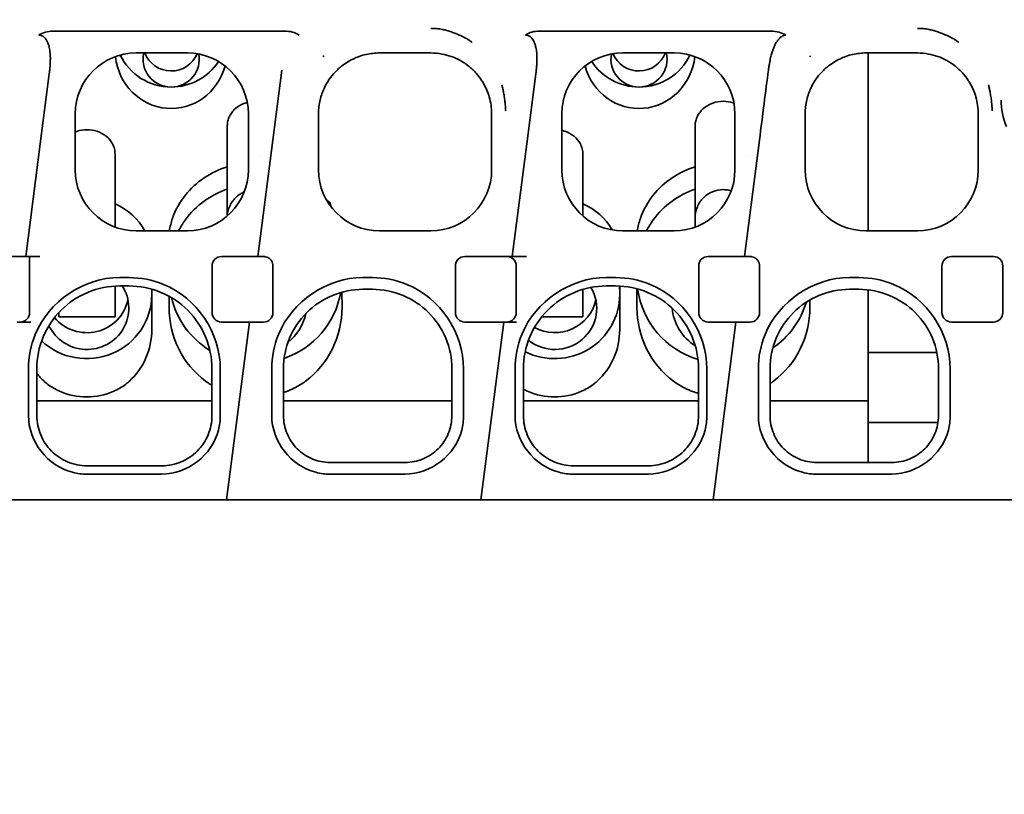
# Model space of a CAD drawing. Units: millimetres. Extents: x 35 to 2070, y 35 to 1450.
# Drawn here: x 1622 to 1644, y 1084 to 1101 of the extents above; entities that cross this region are included whole.
import ezdxf

# ---------------------------------------------------------------- set-up
doc = ezdxf.new("R2010")
doc.units = ezdxf.units.MM
doc.header["$LTSCALE"] = 5
doc.layers.add('Bemaßung (ISO)', color=7, linetype='Continuous', lineweight=9)
doc.layers.add('Sichtbar (ISO)', color=7, linetype='Continuous', lineweight=35)
doc.styles.add('MoltoLuce 2_5 mm', font='TSTARPRO-Regular.ttf')
doc.dimstyles.new('Standard (MoltoLuce)', dxfattribs={"dimscale": 5, "dimtxt": 2.5, "dimasz": 3.5, "dimexe": 1.1, "dimexo": 0, "dimgap": 0.8, "dimtad": 1, "dimrnd": 1e-08, "dimtxsty": 'MoltoLuce 2_5 mm', "dimcen": 0.09, "dimdle": 10, "dimclrd": 256, "dimclre": 256, "dimclrt": 256, "dimadec": 1, "dimazin": 2, "dimtfac": 0.8, "dimtdec": 3, "dimtmove": 0, "dimatfit": 3, "dimfxl": 1, "dimtolj": 1, "dimlwd": -1, "dimlwe": -1, "dimarcsym": 0})

# ---------------------------------------------------------------- blocks, each defined once
blk = doc.blocks.new('*D12')
at = {"layer": 'Bemaßung (ISO)'}
for p, q in [((1608.142, 1084.176), (1608.142, 1154.629)), ((1653.296, 1084.176), (1653.296, 1154.629)), ((1590.642, 1149.129), (1573.142, 1149.129)), ((1608.142, 1149.129), (1625.642, 1149.129)), ((1625.642, 1149.129), (1635.796, 1149.129)), ((1653.296, 1149.129), (1635.796, 1149.129)), ((1670.796, 1149.129), (1688.296, 1149.129))]:
    blk.add_line(p, q, dxfattribs=at)
for points in [[(1590.642, 1152.046), (1590.642, 1146.213), (1608.142, 1149.129)], [(1670.796, 1152.046), (1670.796, 1146.213), (1653.296, 1149.129)]]:
    blk.add_solid(points, dxfattribs=at)
at = {"layer": 'Defpoints', "color": 0}
for p in [(1653.296, 1149.129), (1608.142, 1084.176), (1653.296, 1084.176)]:
    blk.add_point(p, dxfattribs=at)
at = {"layer": 'Bemaßung (ISO)', "insert": (1622.769, 1165.787), "char_height": 12.5, "attachment_point": 1, "style": 'MoltoLuce 2_5 mm'}
blk.add_mtext('\\A1;45', dxfattribs=at)

msp = doc.modelspace()

# ---------------------------------------------------------------- linework, layer by layer
at = {"layer": 'Sichtbar (ISO)'}
for p, q in [((1628.142, 1100.484), (1623.192, 1100.484)), ((1638.542, 1100.484), (1633.592, 1100.484)), ((1626.069, 1100.018), (1624.969, 1100.018)), ((1631.269, 1100.018), (1630.169, 1100.018)), ((1636.469, 1100.018), (1635.369, 1100.018)), ((1641.669, 1100.018), (1640.569, 1100.018)), ((1640.619, 1100.018), (1640.619, 1096.218)), ((1622.921, 1098.079), (1623.114, 1099.575)), ((1628.085, 1099.652), (1627.892, 1098.156)), ((1633.321, 1098.079), (1633.514, 1099.575)), ((1623.669, 1098.718), (1623.669, 1097.518)), ((1627.369, 1097.518), (1627.369, 1098.718)), ((1632.569, 1098.118), (1632.569, 1098.718)), ((1634.069, 1098.718), (1634.069, 1097.518)), ((1637.769, 1097.518), (1637.769, 1098.718)), ((1642.969, 1098.118), (1642.969, 1098.718)), ((1626.919, 1097.586), (1626.919, 1098.465)), ((1636.919, 1097.586), (1636.919, 1098.465)), ((1622.61, 1095.668), (1622.921, 1098.079)), ((1627.892, 1098.156), (1627.571, 1095.668)), ((1628.869, 1098.118), (1628.869, 1097.518)), ((1632.569, 1097.518), (1632.569, 1098.118)), ((1633.01, 1095.668), (1633.321, 1098.079)), ((1637.971, 1095.668), (1638.292, 1098.156)), ((1639.269, 1098.118), (1639.269, 1097.518)), ((1642.969, 1097.518), (1642.969, 1098.118)), ((1624.519, 1097.859), (1624.519, 1096.791)), ((1634.519, 1097.859), (1634.519, 1096.791)), ((1626.919, 1097.586), (1626.919, 1097.108)), ((1636.919, 1097.586), (1636.919, 1097.108)), ((1626.919, 1097.108), (1626.919, 1096.534)), ((1636.919, 1097.108), (1636.919, 1096.298)), ((1629.027, 1096.898), (1629.11, 1096.821)), ((1629.11, 1096.821), (1629.137, 1096.728)), ((1629.111, 1096.762), (1629.11, 1096.821)), ((1624.519, 1096.298), (1624.519, 1096.791)), ((1634.519, 1096.791), (1634.519, 1096.534)), ((1624.969, 1096.218), (1626.069, 1096.218)), ((1630.169, 1096.218), (1631.269, 1096.218)), ((1635.369, 1096.218), (1636.469, 1096.218)), ((1640.569, 1096.218), (1641.669, 1096.218)), ((1622.307, 1095.668), (1622.61, 1095.668)), ((1622.61, 1095.668), (1622.912, 1095.668)), ((1622.694, 1094.468), (1622.694, 1095.668)), ((1627.269, 1095.668), (1626.794, 1095.668)), ((1627.571, 1095.668), (1627.269, 1095.668)), ((1627.571, 1095.668), (1627.694, 1095.668)), ((1632.707, 1095.668), (1631.994, 1095.668)), ((1632.707, 1095.668), (1633.01, 1095.668)), ((1633.01, 1095.668), (1633.312, 1095.668)), ((1637.669, 1095.668), (1637.194, 1095.668)), ((1637.971, 1095.668), (1637.669, 1095.668)), ((1637.971, 1095.668), (1638.094, 1095.668)), ((1643.294, 1095.668), (1642.394, 1095.668)), ((1626.594, 1095.468), (1626.594, 1094.468)), ((1627.894, 1094.468), (1627.894, 1095.468)), ((1631.794, 1095.468), (1631.794, 1094.468)), ((1633.094, 1094.468), (1633.094, 1095.468)), ((1636.994, 1095.468), (1636.994, 1094.468)), ((1638.294, 1094.468), (1638.294, 1095.468)), ((1642.194, 1095.468), (1642.194, 1094.468)), ((1643.494, 1094.468), (1643.494, 1095.468)), ((1624.819, 1095.218), (1624.619, 1095.218)), ((1629.819, 1095.218), (1630.019, 1095.218)), ((1635.219, 1095.218), (1635.019, 1095.218)), ((1640.219, 1095.218), (1640.419, 1095.218)), ((1624.519, 1094.377), (1624.519, 1095.036)), ((1624.819, 1095.039), (1624.619, 1095.039)), ((1625.305, 1094.971), (1625.305, 1094.106)), ((1629.819, 1094.968), (1630.019, 1094.968)), ((1634.519, 1094.967), (1634.519, 1094.377)), ((1635.219, 1095.039), (1635.019, 1095.039)), ((1635.305, 1095.037), (1635.305, 1094.106)), ((1635.675, 1094.585), (1635.671, 1094.981)), ((1635.674, 1094.98), (1635.675, 1094.585)), ((1640.219, 1094.968), (1640.419, 1094.968)), ((1640.619, 1094.956), (1640.619, 1093.005)), ((1625.675, 1094.585), (1625.673, 1094.82)), ((1625.675, 1094.819), (1625.675, 1094.585)), ((1629.367, 1094.907), (1629.371, 1094.585)), ((1639.369, 1094.74), (1639.371, 1094.585)), ((1623.319, 1094.471), (1623.319, 1094.377)), ((1623.319, 1094.377), (1624.519, 1094.377)), ((1634.519, 1094.377), (1633.639, 1094.377)), ((1622.429, 1094.268), (1622.722, 1094.268)), ((1626.794, 1094.268), (1627.088, 1094.268)), ((1626.9, 1090.468), (1627.391, 1094.268)), ((1627.088, 1094.268), (1627.391, 1094.268)), ((1627.694, 1094.268), (1627.391, 1094.268)), ((1631.994, 1094.268), (1632.527, 1094.268)), ((1632.829, 1094.268), (1632.339, 1090.468)), ((1632.829, 1094.268), (1632.527, 1094.268)), ((1632.829, 1094.268), (1633.097, 1094.268)), ((1637.194, 1094.268), (1637.488, 1094.268)), ((1637.3, 1090.468), (1637.791, 1094.268)), ((1637.488, 1094.268), (1637.791, 1094.268)), ((1638.094, 1094.268), (1637.791, 1094.268)), ((1642.394, 1094.268), (1643.294, 1094.268)), ((1642.083, 1093.618), (1640.619, 1093.618)), ((1622.669, 1093.268), (1622.669, 1092.268)), ((1622.848, 1093.268), (1622.848, 1092.268)), ((1626.591, 1092.268), (1626.591, 1093.268)), ((1626.769, 1092.268), (1626.769, 1093.268)), ((1627.869, 1092.268), (1627.869, 1093.268)), ((1628.119, 1092.268), (1628.119, 1093.268)), ((1631.719, 1093.268), (1631.719, 1092.268)), ((1631.969, 1093.268), (1631.969, 1092.268)), ((1633.069, 1093.268), (1633.069, 1092.268)), ((1633.248, 1093.268), (1633.248, 1092.268)), ((1636.991, 1092.268), (1636.991, 1093.268)), ((1637.169, 1092.268), (1637.169, 1093.268)), ((1638.269, 1092.268), (1638.269, 1093.268)), ((1638.519, 1092.268), (1638.519, 1093.268)), ((1642.119, 1093.268), (1642.119, 1092.268)), ((1642.369, 1093.268), (1642.369, 1092.268)), ((1640.619, 1092.581), (1640.619, 1093.005)), ((1622.848, 1092.581), (1626.591, 1092.581)), ((1628.119, 1092.581), (1631.719, 1092.581)), ((1633.248, 1092.581), (1636.991, 1092.581)), ((1638.519, 1092.581), (1640.619, 1092.581)), ((1640.619, 1092.581), (1640.619, 1091.268)), ((1640.619, 1092.118), (1642.108, 1092.118)), ((1623.919, 1091.196), (1625.519, 1091.196)), ((1630.719, 1091.268), (1629.119, 1091.268)), ((1634.319, 1091.196), (1635.919, 1091.196)), ((1641.119, 1091.268), (1639.519, 1091.268)), ((1623.919, 1091.018), (1625.519, 1091.018)), ((1630.719, 1091.018), (1629.119, 1091.018)), ((1634.319, 1091.018), (1635.919, 1091.018)), ((1641.119, 1091.018), (1639.519, 1091.018)), ((1618.142, 1090.468), (1643.297, 1090.468))]:
    msp.add_line(p, q, dxfattribs=at)
for centre, radius, start, end in [((1624.969, 1098.718), 1.3, 90.0003, 179.9997), ((1626.069, 1098.718), 1.3, 0.0003, 89.9997), ((1635.369, 1098.718), 1.3, 90.0003, 179.9997), ((1636.469, 1098.718), 1.3, 0.0003, 89.9997), ((1624.969, 1097.518), 1.3, 180.0003, 269.9997), ((1626.069, 1097.518), 1.3, 270.0003, 359.9997), ((1630.169, 1097.518), 1.3, 180.0003, 269.9997), ((1631.269, 1097.518), 1.3, 270.0003, 359.9997), ((1635.369, 1097.518), 1.3, 180.0003, 269.9997), ((1636.469, 1097.518), 1.3, 270.0003, 359.9997), ((1640.569, 1097.518), 1.3, 180.0003, 269.9997), ((1641.669, 1097.518), 1.3, 270.0003, 359.9997), ((1626.794, 1095.468), 0.2, 90, 179.9998), ((1627.694, 1095.468), 0.2, 0.0913, 33.1077), ((1631.994, 1095.468), 0.2, 89.9999, 179.9999), ((1632.894, 1095.468), 0.2, 360, 90), ((1637.194, 1095.468), 0.2, 90, 179.9998), ((1638.094, 1095.468), 0.2, 0.0913, 33.1078), ((1642.394, 1095.468), 0.2, 89.9999, 179.9999), ((1643.294, 1095.468), 0.2, 360, 90), ((1622.494, 1094.468), 0.2, 269.993, 0), ((1626.794, 1094.468), 0.2, 180, 270), ((1627.694, 1094.468), 0.2, 269.8237, 359.9981), ((1631.994, 1094.468), 0.2, 180, 270), ((1632.894, 1094.468), 0.2, 269.988, 0), ((1637.194, 1094.468), 0.2, 180, 270), ((1638.094, 1094.468), 0.2, 269.8237, 359.9981), ((1642.394, 1094.468), 0.2, 180, 270), ((1643.294, 1094.468), 0.2, 269.9999, 0.0001)]:
    msp.add_arc(centre, radius, start, end, dxfattribs=at)
for centre, major_axis, ratio, start_param, end_param in [((1623.188, 1100.173), (0.431, -0.004), 0.72127, 1.568109, 2.336865), ((1622.891, 1100.228), (-0.177, 0.027), 0.957203, 3.694643, 4.857087), ((1628.151, 1100.158), (-0.454, -0.003), 0.719406, 3.968283, 4.727587), ((1633.587, 1100.174), (0.431, -0.004), 0.721332, 1.567905, 2.337145), ((1633.289, 1100.226), (-0.18, 0.027), 0.957623, 3.701822, 4.845375), ((1638.551, 1100.157), (-0.454, -0.003), 0.719778, 3.968762, 4.727289), ((1625.719, 1100.472), (1.2, 0), 0.984809, 3.577934, 4.712389), ((1625.719, 1099.881), (-0.6, 0), 0.984809, 6.0504, 7.853984), ((1625.719, 1100.224), (-0.6, 0), 0.984808, 0.356727, 2.754819), ((1625.719, 1099.881), (0.6, 0), 0.984809, 4.713832, 6.477337), ((1635.719, 1099.881), (-0.6, 0), 0.984809, 6.089032, 7.853984), ((1635.719, 1100.224), (-0.6, 0), 0.984808, 0.386771, 2.784867), ((1635.719, 1099.881), (0.6, 0), 0.984809, 4.713832, 6.515972), ((1635.719, 1100.472), (1.2, 0), 0.984809, 4.713109, 5.846844), ((1625.719, 1100.089), (0, -1.258), 0.954188, 4.830925, 7.572972), ((1625.719, 1100.472), (1.2, 0), 0.984809, 4.713109, 5.715207), ((1630.683, 1098.906), (2.114, -0.007), 0.832477, 2.5053, 2.518477), ((1635.719, 1100.089), (0, -1.258), 0.954188, 4.9934, 7.735449), ((1635.719, 1100.472), (1.2, 0), 0.984809, 3.709569, 4.712389), ((1641.083, 1098.906), (2.114, -0.007), 0.832474, 2.505225, 2.518411), ((1623.411, 1099.537), (-0.298, 0.038), 0.000936, 6.283142, 6.283392), ((1633.811, 1099.537), (-0.298, 0.038), 0.000936, 6.283142, 6.283392), ((1638.289, 1098.152), (-0.383, -2.97), 0.000819, 1.572229, 2.100569), ((1644.682, 1098.869), (-0.726, 1.105), 0.893094, 0.927983, 1.378343), ((1628.869, 1098.118), (0, 3.001), 0.000021, 1.369489, 1.570763), ((1639.269, 1098.118), (0, 3.001), 0.000021, 1.369489, 1.570763), ((1627.662, 1098.718), (0.298, -0.038), 0.001567, 0.000003, 0.010053), ((1638.062, 1098.718), (0.298, -0.038), 0.001404, 0.00132, 0.009478), ((1627.669, 1097.735), (0.3, 0), 0.302776, 1.777864, 1.777961), ((1638.069, 1097.735), (0.3, 0), 0.302776, 1.777865, 1.777962), ((1627.519, 1096.507), (0.6, 0), 0.984808, 1.978157, 2.355733), ((1637.519, 1096.507), (0.6, 0), 0.984808, 1.569948, 2.355746), ((1624.008, 1095.617), (1.298, 0), 0.984819, 0.489433, 1.165451), ((1634.008, 1095.617), (1.298, 0), 0.984819, 0.507475, 1.165451), ((1623.919, 1094.563), (0.895, 0), 0.984808, 3.576904, 6.853747), ((1624.008, 1094.937), (0, 1.358), 0.955861, 4.724259, 4.737354), ((1633.919, 1094.563), (0.895, 0), 0.984808, 4.032049, 6.813051), ((1634.008, 1094.937), (0, 1.358), 0.955861, 4.724259, 4.785989), ((1637.522, 1095.208), (-1.848, 0), 0.984808, 0.128214, 1.272683), ((1623.914, 1094.855), (1.391, 0), 0.984808, 3.948858, 6.283185), ((1623.919, 1094.922), (-0.895, 0), 0.984808, 0.686598, 2.936699), ((1627.522, 1095.208), (-1.848, 0), 0.984808, 0.231341, 1.014369), ((1627.522, 1095.208), (1.848, 0), 0.984808, 5.049944, 6.112753), ((1633.914, 1094.855), (1.391, 0), 0.984808, 4.244122, 6.283186), ((1633.919, 1094.922), (0.895, 0), 0.984808, 4.204618, 6.078294), ((1627.523, 1094.585), (-0.002, 1.937), 0.954192, 1.569939, 2.52417), ((1627.523, 1094.585), (0.002, -1.937), 0.954192, 0.615596, 1.569939), ((1637.523, 1094.585), (-0.002, 1.937), 0.954192, 1.56994, 2.524171), ((1637.519, 1094.669), (1.1, 0), 0.984808, 3.236372, 4.137316), ((1637.522, 1095.208), (1.848, 0), 0.984808, 5.321568, 5.996827), ((1637.523, 1094.585), (0.002, -1.937), 0.954192, 0.615594, 1.569939), ((1627.519, 1094.669), (1.1, 0), 0.984808, 5.396901, 6.078499), ((1623.914, 1094.106), (0, -1.458), 0.954182, 0.714517, 1.570796), ((1633.914, 1094.106), (0, -1.458), 0.954182, 0.714517, 1.570796), ((1623.914, 1094.106), (0, -1.458), 0.954182, 5.41051, 5.568672)]:
    msp.add_ellipse(centre, major_axis=major_axis, ratio=ratio, start_param=start_param, end_param=end_param, dxfattribs=at)
for points, knots in [([(1631.561, 1100.51), (1631.548, 1100.513), (1631.536, 1100.516), (1631.523, 1100.519), (1631.501, 1100.524), (1631.48, 1100.528), (1631.46, 1100.531), (1631.457, 1100.531), (1631.453, 1100.532), (1631.45, 1100.533), (1631.43, 1100.535), (1631.411, 1100.538), (1631.393, 1100.539), (1631.375, 1100.541), (1631.357, 1100.541), (1631.341, 1100.542), (1631.329, 1100.542), (1631.317, 1100.541), (1631.305, 1100.541), (1631.293, 1100.54), (1631.281, 1100.539), (1631.269, 1100.538)], [0.8944956, 0.8944956, 0.8944956, 0.8944956, 0.905632, 0.905632, 0.905632, 0.9243035, 0.9243035, 0.9243035, 0.9276811, 0.9276811, 0.9276811, 0.9468487, 0.9468487, 0.9468487, 0.9668967, 0.9668967, 0.9668967, 0.982404, 0.982404, 0.982404, 1, 1, 1, 1]), ([(1632.156, 1100.243), (1632.135, 1100.258), (1632.113, 1100.274), (1632.07, 1100.301), (1632.049, 1100.314), (1632.006, 1100.339), (1631.983, 1100.351), (1631.942, 1100.372), (1631.925, 1100.38), (1631.876, 1100.402), (1631.844, 1100.416), (1631.808, 1100.43), (1631.805, 1100.431), (1631.771, 1100.444), (1631.74, 1100.456), (1631.678, 1100.477), (1631.646, 1100.487), (1631.597, 1100.501), (1631.579, 1100.505), (1631.561, 1100.51)], [0.6884522, 0.6884522, 0.6884522, 0.6884522, 0.7171625, 0.7171625, 0.7419824, 0.7419824, 0.7678987, 0.7678987, 0.785632, 0.785632, 0.8173868, 0.8173868, 0.8205394, 0.8205394, 0.8502463, 0.8502463, 0.8788511, 0.8788511, 0.8944956, 0.8944956, 0.8944956, 0.8944956]), ([(1638.485, 1099.653), (1638.489, 1099.685), (1638.494, 1099.715), (1638.502, 1099.771), (1638.507, 1099.797), (1638.516, 1099.846), (1638.52, 1099.868), (1638.529, 1099.909), (1638.534, 1099.928), (1638.542, 1099.963), (1638.547, 1099.979), (1638.555, 1100.01), (1638.559, 1100.023), (1638.568, 1100.049), (1638.572, 1100.061), (1638.579, 1100.082), (1638.583, 1100.091), (1638.589, 1100.109), (1638.593, 1100.118), (1638.6, 1100.135), (1638.603, 1100.144), (1638.61, 1100.161), (1638.614, 1100.17), (1638.622, 1100.187), (1638.626, 1100.195), (1638.635, 1100.212), (1638.64, 1100.22), (1638.65, 1100.237), (1638.655, 1100.246), (1638.666, 1100.262), (1638.671, 1100.269), (1638.682, 1100.285), (1638.689, 1100.294), (1638.703, 1100.312), (1638.711, 1100.321), (1638.727, 1100.338), (1638.736, 1100.346), (1638.753, 1100.361), (1638.762, 1100.367), (1638.781, 1100.379), (1638.791, 1100.383), (1638.811, 1100.391), (1638.821, 1100.395), (1638.838, 1100.398), (1638.845, 1100.399), (1638.853, 1100.4), (1638.855, 1100.4), (1638.857, 1100.4)], [0, 0, 0, 0, 0.0470945, 0.0470945, 0.095635, 0.095635, 0.1455585, 0.1455585, 0.1973078, 0.1973078, 0.25138, 0.25138, 0.3098059, 0.3098059, 0.3734589, 0.3734589, 0.4299817, 0.4299817, 0.4916106, 0.4916106, 0.5526517, 0.5526517, 0.6115637, 0.6115637, 0.6631259, 0.6631259, 0.7116535, 0.7116535, 0.756194, 0.756194, 0.7882998, 0.7882998, 0.8266431, 0.8266431, 0.8625051, 0.8625051, 0.8957938, 0.8957938, 0.9257943, 0.9257943, 0.9540408, 0.9540408, 0.9798532, 0.9798532, 0.9956598, 0.9956598, 0.9999977, 0.9999977, 0.9999977, 0.9999977]), ([(1641.961, 1100.51), (1641.948, 1100.513), (1641.936, 1100.516), (1641.923, 1100.519), (1641.901, 1100.524), (1641.88, 1100.528), (1641.86, 1100.531), (1641.857, 1100.531), (1641.853, 1100.532), (1641.85, 1100.533), (1641.83, 1100.535), (1641.811, 1100.538), (1641.793, 1100.539), (1641.775, 1100.541), (1641.757, 1100.541), (1641.741, 1100.542), (1641.729, 1100.542), (1641.717, 1100.541), (1641.705, 1100.541), (1641.693, 1100.54), (1641.681, 1100.539), (1641.669, 1100.538)], [0.8944956, 0.8944956, 0.8944956, 0.8944956, 0.905632, 0.905632, 0.905632, 0.9243035, 0.9243035, 0.9243035, 0.9276811, 0.9276811, 0.9276811, 0.9468486, 0.9468486, 0.9468486, 0.9668966, 0.9668966, 0.9668966, 0.9824041, 0.9824041, 0.9824041, 1, 1, 1, 1]), ([(1642.556, 1100.243), (1642.535, 1100.258), (1642.513, 1100.274), (1642.47, 1100.301), (1642.449, 1100.314), (1642.406, 1100.339), (1642.383, 1100.351), (1642.342, 1100.372), (1642.325, 1100.38), (1642.276, 1100.402), (1642.244, 1100.416), (1642.208, 1100.43), (1642.205, 1100.431), (1642.171, 1100.444), (1642.14, 1100.456), (1642.078, 1100.477), (1642.046, 1100.487), (1641.997, 1100.501), (1641.979, 1100.505), (1641.961, 1100.51)], [0.6884522, 0.6884522, 0.6884522, 0.6884522, 0.7171625, 0.7171625, 0.7419824, 0.7419824, 0.7678987, 0.7678987, 0.785632, 0.785632, 0.8173868, 0.8173868, 0.8205394, 0.8205394, 0.8502463, 0.8502463, 0.8788511, 0.8788511, 0.8944956, 0.8944956, 0.8944956, 0.8944956]), ([(1623.055, 1100.295), (1623.061, 1100.286), (1623.066, 1100.276), (1623.076, 1100.255), (1623.081, 1100.244), (1623.091, 1100.219), (1623.095, 1100.206), (1623.103, 1100.182), (1623.106, 1100.171), (1623.113, 1100.143), (1623.117, 1100.126), (1623.123, 1100.088), (1623.126, 1100.068), (1623.131, 1100.027), (1623.133, 1100.007), (1623.135, 1099.972), (1623.136, 1099.957), (1623.137, 1099.916), (1623.137, 1099.889), (1623.136, 1099.834), (1623.135, 1099.806), (1623.131, 1099.744), (1623.129, 1099.71), (1623.123, 1099.647), (1623.119, 1099.618), (1623.115, 1099.586), (1623.114, 1099.581), (1623.114, 1099.575)], [0, 0, 0, 0, 0.063444, 0.063444, 0.126216, 0.126216, 0.189661, 0.189661, 0.238339, 0.238339, 0.310846, 0.310846, 0.388357, 0.388357, 0.463568, 0.463568, 0.515978, 0.515978, 0.612035, 0.612035, 0.713447, 0.713447, 0.842966, 0.842966, 0.972165, 0.972165, 1, 1, 1, 1]), ([(1633.455, 1100.295), (1633.461, 1100.286), (1633.466, 1100.277), (1633.476, 1100.256), (1633.481, 1100.245), (1633.49, 1100.221), (1633.495, 1100.208), (1633.502, 1100.184), (1633.506, 1100.172), (1633.513, 1100.143), (1633.517, 1100.126), (1633.523, 1100.089), (1633.526, 1100.069), (1633.531, 1100.028), (1633.533, 1100.007), (1633.535, 1099.97), (1633.536, 1099.954), (1633.537, 1099.912), (1633.537, 1099.885), (1633.536, 1099.831), (1633.535, 1099.804), (1633.531, 1099.744), (1633.529, 1099.71), (1633.523, 1099.65), (1633.52, 1099.622), (1633.516, 1099.59), (1633.515, 1099.583), (1633.514, 1099.575)], [0, 0, 0, 0, 0.06223, 0.06223, 0.123618, 0.123618, 0.185506, 0.185506, 0.236981, 0.236981, 0.307576, 0.307576, 0.383391, 0.383391, 0.459205, 0.459205, 0.515978, 0.515978, 0.610917, 0.610917, 0.706909, 0.706909, 0.835999, 0.835999, 0.960286, 0.960286, 1, 1, 1, 1]), ([(1628.869, 1098.718), (1628.869, 1098.806), (1628.878, 1098.894), (1628.915, 1099.071), (1628.943, 1099.159), (1629.019, 1099.332), (1629.069, 1099.416), (1629.166, 1099.548), (1629.211, 1099.599), (1629.285, 1099.671), (1629.312, 1099.695), (1629.419, 1099.784), (1629.506, 1099.841), (1629.69, 1099.93), (1629.784, 1099.964), (1629.887, 1099.987), (1629.889, 1099.987), (1629.937, 1099.998), (1629.984, 1100.005), (1630.077, 1100.015), (1630.123, 1100.018), (1630.169, 1100.018)], [0, 0, 0, 0, 0.126063, 0.126063, 0.262855, 0.262855, 0.411489, 0.411489, 0.515978, 0.515978, 0.571607, 0.571607, 0.729601, 0.729601, 0.871174, 0.871174, 0.874296, 0.874296, 0.938324, 0.938324, 1, 1, 1, 1]), ([(1631.269, 1100.018), (1631.349, 1100.018), (1631.429, 1100.01), (1631.575, 1099.983), (1631.641, 1099.965), (1631.768, 1099.92), (1631.829, 1099.893), (1631.95, 1099.828), (1632.01, 1099.788), (1632.129, 1099.696), (1632.187, 1099.642), (1632.278, 1099.54), (1632.314, 1099.494), (1632.364, 1099.419), (1632.381, 1099.393), (1632.448, 1099.276), (1632.489, 1099.18), (1632.551, 1098.963), (1632.569, 1098.841), (1632.569, 1098.718)], [0, 0, 0, 0, 0.106592, 0.106592, 0.201923, 0.201923, 0.298915, 0.298915, 0.406909, 0.406909, 0.529495, 0.529495, 0.619174, 0.619174, 0.667498, 0.667498, 0.824701, 0.824701, 1, 1, 1, 1]), ([(1639.269, 1098.718), (1639.269, 1098.806), (1639.278, 1098.894), (1639.315, 1099.071), (1639.343, 1099.159), (1639.419, 1099.332), (1639.469, 1099.416), (1639.566, 1099.548), (1639.611, 1099.599), (1639.685, 1099.671), (1639.712, 1099.695), (1639.819, 1099.784), (1639.906, 1099.841), (1640.09, 1099.93), (1640.184, 1099.964), (1640.287, 1099.987), (1640.289, 1099.987), (1640.337, 1099.998), (1640.384, 1100.005), (1640.477, 1100.015), (1640.523, 1100.018), (1640.569, 1100.018)], [0, 0, 0, 0, 0.1260619, 0.1260619, 0.2628535, 0.2628535, 0.4114857, 0.4114857, 0.515978, 0.515978, 0.5716026, 0.5716026, 0.7295959, 0.7295959, 0.8711675, 0.8711675, 0.8742961, 0.8742961, 0.9382543, 0.9382543, 1, 1, 1, 1]), ([(1641.669, 1100.018), (1641.749, 1100.018), (1641.829, 1100.01), (1641.975, 1099.983), (1642.041, 1099.965), (1642.168, 1099.92), (1642.229, 1099.893), (1642.35, 1099.828), (1642.41, 1099.788), (1642.529, 1099.696), (1642.587, 1099.642), (1642.678, 1099.54), (1642.714, 1099.494), (1642.764, 1099.419), (1642.781, 1099.393), (1642.848, 1099.276), (1642.889, 1099.18), (1642.951, 1098.963), (1642.969, 1098.841), (1642.969, 1098.718)], [0, 0, 0, 0, 0.106592, 0.106592, 0.201923, 0.201923, 0.298915, 0.298915, 0.406909, 0.406909, 0.529494, 0.529494, 0.619174, 0.619174, 0.667498, 0.667498, 0.824701, 0.824701, 1, 1, 1, 1]), ([(1632.869, 1098.778), (1632.867, 1098.813), (1632.865, 1098.849), (1632.862, 1098.884), (1632.859, 1098.917), (1632.856, 1098.95), (1632.852, 1098.982), (1632.848, 1099.018), (1632.843, 1099.054), (1632.838, 1099.088), (1632.832, 1099.124), (1632.826, 1099.158), (1632.82, 1099.191), (1632.815, 1099.216), (1632.81, 1099.241), (1632.805, 1099.264), (1632.799, 1099.289), (1632.793, 1099.313), (1632.787, 1099.335)], [0, 0, 0, 0, 0.023365, 0.023365, 0.023365, 0.0457346, 0.0457346, 0.0457346, 0.0709695, 0.0709695, 0.0709695, 0.0974011, 0.0974011, 0.0974011, 0.1175362, 0.1175362, 0.1175362, 0.1393666, 0.1393666, 0.1393666, 0.1393666]), ([(1643.269, 1098.778), (1643.267, 1098.813), (1643.265, 1098.849), (1643.262, 1098.884), (1643.259, 1098.917), (1643.256, 1098.95), (1643.252, 1098.982), (1643.248, 1099.018), (1643.243, 1099.054), (1643.238, 1099.088), (1643.232, 1099.124), (1643.226, 1099.158), (1643.22, 1099.191), (1643.215, 1099.216), (1643.21, 1099.241), (1643.205, 1099.264), (1643.199, 1099.289), (1643.193, 1099.313), (1643.187, 1099.335)], [0, 0, 0, 0, 0.023365, 0.023365, 0.023365, 0.0457346, 0.0457346, 0.0457346, 0.0709695, 0.0709695, 0.0709695, 0.0974011, 0.0974011, 0.0974011, 0.1175362, 0.1175362, 0.1175362, 0.1393666, 0.1393666, 0.1393666, 0.1393666]), ([(1627.095, 1098.833), (1627.153, 1098.883), (1627.221, 1098.921), (1627.311, 1098.952), (1627.328, 1098.958), (1627.346, 1098.962)], [-0.04625822, -0.04625822, -0.04625822, -0.04625822, -0.0231069, -0.0231069, -0.0176044, -0.0176044, -0.0176044, -0.0176044]), ([(1637.095, 1098.833), (1637.153, 1098.883), (1637.221, 1098.921), (1637.366, 1098.972), (1637.443, 1098.985), (1637.52, 1098.985)], [-0.04625825, -0.04625825, -0.04625825, -0.04625825, -0.02310692, -0.02310692, 0, 0, 0, 0]), ([(1637.52, 1098.985), (1637.593, 1098.984), (1637.665, 1098.973), (1637.739, 1098.948), (1637.744, 1098.947), (1637.749, 1098.945)], [-0.08857446, -0.08857446, -0.08857446, -0.08857446, -0.06682371, -0.06682371, -0.06526552, -0.06526552, -0.06526552, -0.06526552]), ([(1626.919, 1098.465), (1626.919, 1098.499), (1626.923, 1098.533), (1626.939, 1098.6), (1626.95, 1098.633), (1626.981, 1098.697), (1627, 1098.727), (1627.044, 1098.783), (1627.068, 1098.809), (1627.095, 1098.833)], [-0.04261786, -0.04261786, -0.04261786, -0.04261786, -0.03223995, -0.03223995, -0.02154535, -0.02154535, -0.01079357, -0.01079357, 0, 0, 0, 0]), ([(1636.919, 1098.465), (1636.919, 1098.499), (1636.923, 1098.533), (1636.939, 1098.6), (1636.95, 1098.633), (1636.981, 1098.697), (1637, 1098.727), (1637.044, 1098.783), (1637.068, 1098.809), (1637.095, 1098.833)], [-0.04261789, -0.04261789, -0.04261789, -0.04261789, -0.03223996, -0.03223996, -0.02154536, -0.02154536, -0.01079357, -0.01079357, -0.00000002, -0.00000002, -0.00000002, -0.00000002]), ([(1623.669, 1098.331), (1623.68, 1098.335), (1623.691, 1098.339), (1623.772, 1098.367), (1623.846, 1098.378), (1623.919, 1098.378)], [-0.02563166, -0.02563166, -0.02563166, -0.02563166, -0.02206786, -0.02206786, 0, 0, 0, 0]), ([(1623.919, 1098.378), (1623.992, 1098.378), (1624.065, 1098.367), (1624.206, 1098.32), (1624.273, 1098.284), (1624.385, 1098.192), (1624.431, 1098.138), (1624.483, 1098.042), (1624.497, 1098.005), (1624.515, 1097.931), (1624.519, 1097.895), (1624.519, 1097.859)], [-0.08862786, -0.08862786, -0.08862786, -0.08862786, -0.06686179, -0.06686179, -0.04430022, -0.04430022, -0.02305067, -0.02305067, -0.01108651, -0.01108651, 0, 0, 0, 0]), ([(1634.069, 1098.362), (1634.091, 1098.357), (1634.113, 1098.351), (1634.206, 1098.32), (1634.273, 1098.284), (1634.386, 1098.192), (1634.431, 1098.138), (1634.483, 1098.041), (1634.497, 1098.005), (1634.515, 1097.931), (1634.519, 1097.895), (1634.519, 1097.859)], [-0.07356049, -0.07356049, -0.07356049, -0.07356049, -0.0668231, -0.0668231, -0.04426596, -0.04426596, -0.02302079, -0.02302079, -0.01107289, -0.01107289, 0, 0, 0, 0]), ([(1625.681, 1096.218), (1625.696, 1096.307), (1625.718, 1096.396), (1625.809, 1096.66), (1625.9, 1096.825), (1626.132, 1097.119), (1626.271, 1097.246), (1626.578, 1097.452), (1626.744, 1097.531), (1626.919, 1097.586)], [-0.1964742, -0.1964742, -0.1964742, -0.1964742, -0.1686521, -0.1686521, -0.1114948, -0.1114948, -0.0551008, -0.0551008, 0, 0, 0, 0]), ([(1635.681, 1096.218), (1635.696, 1096.307), (1635.718, 1096.396), (1635.809, 1096.66), (1635.9, 1096.825), (1636.132, 1097.119), (1636.271, 1097.246), (1636.578, 1097.452), (1636.744, 1097.531), (1636.919, 1097.586)], [-0.1964741, -0.1964741, -0.1964741, -0.1964741, -0.1686521, -0.1686521, -0.1114948, -0.1114948, -0.0551008, -0.0551008, 0, 0, 0, 0]), ([(1625.877, 1096.218), (1625.918, 1096.296), (1625.965, 1096.372), (1626.131, 1096.601), (1626.269, 1096.74), (1626.577, 1096.963), (1626.743, 1097.048), (1626.919, 1097.108)], [-0.1416771, -0.1416771, -0.1416771, -0.1416771, -0.1146715, -0.1146715, -0.0559372, -0.0559372, -0.000001, -0.000001, -0.000001, -0.000001]), ([(1635.877, 1096.218), (1635.918, 1096.296), (1635.965, 1096.372), (1636.131, 1096.601), (1636.269, 1096.74), (1636.577, 1096.963), (1636.743, 1097.048), (1636.919, 1097.108)], [-0.141677, -0.141677, -0.141677, -0.141677, -0.1146715, -0.1146715, -0.0559372, -0.0559372, -0.000001, -0.000001, -0.000001, -0.000001]), ([(1637.52, 1097.097), (1637.559, 1097.097), (1637.597, 1097.094), (1637.654, 1097.083), (1637.672, 1097.078), (1637.691, 1097.073)], [-0.09437674, -0.09437674, -0.09437674, -0.09437674, -0.08272149, -0.08272149, -0.07705359, -0.07705359, -0.07705359, -0.07705359]), ([(1626.92, 1096.535), (1626.923, 1096.603), (1626.939, 1096.67), (1626.995, 1096.805), (1627.039, 1096.87), (1627.095, 1096.925)], [-0.04444032, -0.04444032, -0.04444032, -0.04444032, -0.0236509, -0.0236509, 0, 0, 0, 0]), ([(1636.919, 1096.507), (1636.919, 1096.584), (1636.935, 1096.661), (1636.995, 1096.805), (1637.039, 1096.87), (1637.095, 1096.925)], [-0.04730179, -0.04730179, -0.04730179, -0.04730179, -0.02365091, -0.02365091, -0.00000001, -0.00000001, -0.00000001, -0.00000001]), ([(1627.694, 1095.668), (1627.706, 1095.668), (1627.719, 1095.667), (1627.751, 1095.661), (1627.771, 1095.654), (1627.809, 1095.633), (1627.831, 1095.615), (1627.852, 1095.591), (1627.857, 1095.584), (1627.862, 1095.577)], [-0.03362024, -0.03362024, -0.03362024, -0.03362024, -0.02946025, -0.02946025, -0.02319864, -0.02319864, -0.01606919, -0.01606919, -0.01355837, -0.01355837, -0.01355837, -0.01355837]), ([(1638.094, 1095.668), (1638.106, 1095.668), (1638.119, 1095.667), (1638.151, 1095.661), (1638.171, 1095.654), (1638.209, 1095.633), (1638.231, 1095.615), (1638.252, 1095.591), (1638.257, 1095.584), (1638.262, 1095.577)], [-0.15750002, -0.15750002, -0.15750002, -0.15750002, -0.15334002, -0.15334002, -0.14707842, -0.14707842, -0.13994896, -0.13994896, -0.1374382, -0.1374382, -0.1374382, -0.1374382]), ([(1624.619, 1095.218), (1623.85, 1095.218), (1623.106, 1094.719), (1622.815, 1094.005), (1622.719, 1093.771), (1622.669, 1093.52), (1622.669, 1093.268)], [0, 0, 0, 0, 0.2307922, 0.2307922, 0.2307922, 0.306509, 0.306509, 0.306509, 0.306509]), ([(1626.769, 1093.268), (1626.769, 1094.037), (1626.271, 1094.781), (1625.557, 1095.072), (1625.323, 1095.168), (1625.072, 1095.218), (1624.819, 1095.218)], [0, 0, 0, 0, 0.2307922, 0.2307922, 0.2307922, 0.306509, 0.306509, 0.306509, 0.306509]), ([(1629.819, 1095.218), (1629.05, 1095.218), (1628.306, 1094.719), (1628.015, 1094.005), (1627.919, 1093.771), (1627.869, 1093.52), (1627.869, 1093.268)], [0, 0, 0, 0, 0.230792, 0.230792, 0.230792, 0.306509, 0.306509, 0.306509, 0.306509]), ([(1631.969, 1093.268), (1631.969, 1094.037), (1631.471, 1094.781), (1630.757, 1095.072), (1630.523, 1095.168), (1630.272, 1095.218), (1630.019, 1095.218)], [0, 0, 0, 0, 0.2307921, 0.2307921, 0.2307921, 0.306509, 0.306509, 0.306509, 0.306509]), ([(1635.019, 1095.218), (1634.25, 1095.218), (1633.506, 1094.719), (1633.215, 1094.005), (1633.119, 1093.771), (1633.069, 1093.52), (1633.069, 1093.268)], [0, 0, 0, 0, 0.2307922, 0.2307922, 0.2307922, 0.306509, 0.306509, 0.306509, 0.306509]), ([(1637.169, 1093.268), (1637.169, 1094.037), (1636.671, 1094.781), (1635.957, 1095.072), (1635.723, 1095.168), (1635.472, 1095.218), (1635.219, 1095.218)], [0, 0, 0, 0, 0.2307922, 0.2307922, 0.2307922, 0.306509, 0.306509, 0.306509, 0.306509]), ([(1640.219, 1095.218), (1639.45, 1095.218), (1638.706, 1094.719), (1638.415, 1094.005), (1638.319, 1093.771), (1638.269, 1093.52), (1638.269, 1093.268)], [0, 0, 0, 0, 0.230792, 0.230792, 0.230792, 0.306509, 0.306509, 0.306509, 0.306509]), ([(1642.369, 1093.268), (1642.369, 1094.037), (1641.871, 1094.781), (1641.157, 1095.072), (1640.923, 1095.168), (1640.672, 1095.218), (1640.419, 1095.218)], [0, 0, 0, 0, 0.2307921, 0.2307921, 0.2307921, 0.306509, 0.306509, 0.306509, 0.306509]), ([(1622.848, 1093.268), (1622.848, 1093.502), (1622.894, 1093.734), (1623.074, 1094.163), (1623.203, 1094.357), (1623.53, 1094.684), (1623.724, 1094.813), (1624.153, 1094.993), (1624.385, 1095.039), (1624.619, 1095.039)], [-0.2789064, -0.2789064, -0.2789064, -0.2789064, -0.208657, -0.208657, -0.1394532, -0.1394532, -0.0702494, -0.0702494, 0, 0, 0, 0]), ([(1624.819, 1095.039), (1625.053, 1095.039), (1625.285, 1094.993), (1625.715, 1094.813), (1625.909, 1094.684), (1626.235, 1094.357), (1626.365, 1094.163), (1626.544, 1093.734), (1626.591, 1093.502), (1626.591, 1093.268)], [-0.2789064, -0.2789064, -0.2789064, -0.2789064, -0.208657, -0.208657, -0.1394532, -0.1394532, -0.0702494, -0.0702494, 0, 0, 0, 0]), ([(1629.819, 1094.968), (1629.595, 1094.968), (1629.372, 1094.923), (1628.96, 1094.751), (1628.774, 1094.627), (1628.461, 1094.313), (1628.336, 1094.127), (1628.164, 1093.715), (1628.119, 1093.492), (1628.119, 1093.268)], [0, 0, 0, 0, 0.0674138, 0.0674138, 0.1338301, 0.1338301, 0.2002463, 0.2002463, 0.2676601, 0.2676601, 0.2676601, 0.2676601]), ([(1631.719, 1093.268), (1631.719, 1093.492), (1631.675, 1093.715), (1631.503, 1094.127), (1631.378, 1094.313), (1631.065, 1094.627), (1630.879, 1094.751), (1630.467, 1094.923), (1630.244, 1094.968), (1630.019, 1094.968)], [0, 0, 0, 0, 0.0674138, 0.0674138, 0.1338301, 0.1338301, 0.2002463, 0.2002463, 0.2676601, 0.2676601, 0.2676601, 0.2676601]), ([(1633.248, 1093.268), (1633.248, 1093.502), (1633.294, 1093.734), (1633.474, 1094.163), (1633.603, 1094.357), (1633.93, 1094.684), (1634.124, 1094.813), (1634.553, 1094.993), (1634.785, 1095.039), (1635.019, 1095.039)], [-0.2789064, -0.2789064, -0.2789064, -0.2789064, -0.208657, -0.208657, -0.1394532, -0.1394532, -0.0702494, -0.0702494, 0, 0, 0, 0]), ([(1635.219, 1095.039), (1635.453, 1095.039), (1635.685, 1094.993), (1636.115, 1094.813), (1636.309, 1094.684), (1636.635, 1094.357), (1636.765, 1094.163), (1636.944, 1093.734), (1636.991, 1093.502), (1636.991, 1093.268)], [-0.2789064, -0.2789064, -0.2789064, -0.2789064, -0.208657, -0.208657, -0.1394532, -0.1394532, -0.0702494, -0.0702494, 0, 0, 0, 0]), ([(1640.219, 1094.968), (1639.995, 1094.968), (1639.772, 1094.923), (1639.36, 1094.751), (1639.174, 1094.627), (1638.861, 1094.313), (1638.736, 1094.127), (1638.564, 1093.715), (1638.519, 1093.492), (1638.519, 1093.268)], [0, 0, 0, 0, 0.0674138, 0.0674138, 0.1338301, 0.1338301, 0.2002463, 0.2002463, 0.2676601, 0.2676601, 0.2676601, 0.2676601]), ([(1642.119, 1093.268), (1642.119, 1093.492), (1642.075, 1093.715), (1641.903, 1094.127), (1641.778, 1094.313), (1641.465, 1094.627), (1641.279, 1094.751), (1640.867, 1094.923), (1640.644, 1094.968), (1640.419, 1094.968)], [0, 0, 0, 0, 0.0674138, 0.0674138, 0.1338301, 0.1338301, 0.2002463, 0.2002463, 0.2676601, 0.2676601, 0.2676601, 0.2676601]), ([(1624.826, 1093.005), (1624.799, 1092.98), (1624.771, 1092.957), (1624.666, 1092.878), (1624.582, 1092.828), (1624.312, 1092.709), (1624.109, 1092.669), (1623.718, 1092.669), (1623.516, 1092.709), (1623.246, 1092.828), (1623.162, 1092.878), (1623.056, 1092.957), (1623.029, 1092.98), (1623.002, 1093.005)], [-0.4309688, -0.4309688, -0.4309688, -0.4309688, -0.4198058, -0.4198058, -0.3904926, -0.3904926, -0.3318662, -0.3318662, -0.2732398, -0.2732398, -0.2439266, -0.2439266, -0.232764, -0.232764, -0.232764, -0.232764]), ([(1626.591, 1092.914), (1626.58, 1092.92), (1626.57, 1092.926), (1626.524, 1092.955), (1626.489, 1092.979), (1626.455, 1093.005)], [-0.27009484, -0.27009484, -0.27009484, -0.27009484, -0.26651154, -0.26651154, -0.2535849, -0.2535849, -0.2535849, -0.2535849]), ([(1628.592, 1093.005), (1628.558, 1092.979), (1628.522, 1092.955), (1628.393, 1092.875), (1628.292, 1092.825), (1628.164, 1092.778), (1628.142, 1092.77), (1628.119, 1092.763)], [-0.47749301, -0.47749301, -0.47749301, -0.47749301, -0.46456599, -0.46456599, -0.43155679, -0.43155679, -0.42463644, -0.42463644, -0.42463644, -0.42463644]), ([(1634.826, 1093.005), (1634.799, 1092.98), (1634.771, 1092.957), (1634.666, 1092.878), (1634.582, 1092.828), (1634.312, 1092.709), (1634.109, 1092.669), (1633.718, 1092.669), (1633.516, 1092.709), (1633.306, 1092.802), (1633.277, 1092.816), (1633.248, 1092.831)], [-0.4309688, -0.4309688, -0.4309688, -0.4309688, -0.4198058, -0.4198058, -0.3904926, -0.3904926, -0.3318662, -0.3318662, -0.2732398, -0.2732398, -0.263461, -0.263461, -0.263461, -0.263461]), ([(1636.991, 1092.743), (1636.946, 1092.756), (1636.903, 1092.77), (1636.754, 1092.825), (1636.653, 1092.875), (1636.524, 1092.955), (1636.489, 1092.979), (1636.455, 1093.005)], [-0.31292576, -0.31292576, -0.31292576, -0.31292576, -0.29952049, -0.29952049, -0.26651153, -0.26651153, -0.2535851, -0.2535851, -0.2535851, -0.2535851]), ([(1622.669, 1092.268), (1622.669, 1091.717), (1623.078, 1091.192), (1623.612, 1091.057), (1623.712, 1091.031), (1623.816, 1091.018), (1623.919, 1091.018)], [0, 0, 0, 0, 0.1653398, 0.1653398, 0.1653398, 0.1964801, 0.1964801, 0.1964801, 0.1964801]), ([(1623.919, 1091.196), (1623.778, 1091.196), (1623.637, 1091.224), (1623.378, 1091.333), (1623.261, 1091.411), (1623.063, 1091.609), (1622.984, 1091.726), (1622.876, 1091.986), (1622.848, 1092.126), (1622.848, 1092.268)], [-0.1686934, -0.1686934, -0.1686934, -0.1686934, -0.126206, -0.126206, -0.0843467, -0.0843467, -0.0424873, -0.0424873, 0, 0, 0, 0]), ([(1625.519, 1091.018), (1626.07, 1091.018), (1626.595, 1091.426), (1626.731, 1091.96), (1626.756, 1092.06), (1626.769, 1092.164), (1626.769, 1092.268)], [0, 0, 0, 0, 0.1653399, 0.1653399, 0.1653399, 0.1964801, 0.1964801, 0.1964801, 0.1964801]), ([(1626.591, 1092.268), (1626.591, 1092.126), (1626.563, 1091.986), (1626.454, 1091.726), (1626.376, 1091.609), (1626.178, 1091.411), (1626.061, 1091.333), (1625.801, 1091.224), (1625.661, 1091.196), (1625.519, 1091.196)], [-0.1686934, -0.1686934, -0.1686934, -0.1686934, -0.126206, -0.126206, -0.0843467, -0.0843467, -0.0424873, -0.0424873, 0, 0, 0, 0]), ([(1627.869, 1092.268), (1627.869, 1091.717), (1628.278, 1091.192), (1628.812, 1091.057), (1628.912, 1091.031), (1629.016, 1091.018), (1629.119, 1091.018)], [0, 0, 0, 0, 0.1653402, 0.1653402, 0.1653402, 0.1964801, 0.1964801, 0.1964801, 0.1964801]), ([(1628.119, 1092.268), (1628.119, 1092.136), (1628.146, 1092.005), (1628.247, 1091.762), (1628.32, 1091.653), (1628.504, 1091.468), (1628.614, 1091.395), (1628.856, 1091.294), (1628.987, 1091.268), (1629.119, 1091.268)], [0, 0, 0, 0, 0.0396542, 0.0396542, 0.0787236, 0.0787236, 0.117793, 0.117793, 0.1574471, 0.1574471, 0.1574471, 0.1574471]), ([(1630.719, 1091.018), (1631.27, 1091.018), (1631.795, 1091.426), (1631.931, 1091.96), (1631.956, 1092.06), (1631.969, 1092.164), (1631.969, 1092.268)], [0, 0, 0, 0, 0.1653418, 0.1653418, 0.1653418, 0.1964801, 0.1964801, 0.1964801, 0.1964801]), ([(1630.719, 1091.268), (1630.852, 1091.268), (1630.982, 1091.294), (1631.225, 1091.395), (1631.334, 1091.468), (1631.519, 1091.653), (1631.592, 1091.762), (1631.693, 1092.005), (1631.719, 1092.136), (1631.719, 1092.268)], [0, 0, 0, 0, 0.0396542, 0.0396542, 0.0787236, 0.0787236, 0.117793, 0.117793, 0.1574472, 0.1574472, 0.1574472, 0.1574472]), ([(1633.069, 1092.268), (1633.069, 1091.717), (1633.478, 1091.192), (1634.012, 1091.057), (1634.112, 1091.031), (1634.216, 1091.018), (1634.319, 1091.018)], [0, 0, 0, 0, 0.1653398, 0.1653398, 0.1653398, 0.1964801, 0.1964801, 0.1964801, 0.1964801]), ([(1634.319, 1091.196), (1634.178, 1091.196), (1634.037, 1091.224), (1633.778, 1091.333), (1633.661, 1091.411), (1633.463, 1091.609), (1633.384, 1091.726), (1633.276, 1091.986), (1633.248, 1092.126), (1633.248, 1092.268)], [-0.1686934, -0.1686934, -0.1686934, -0.1686934, -0.126206, -0.126206, -0.0843467, -0.0843467, -0.0424873, -0.0424873, 0, 0, 0, 0]), ([(1635.919, 1091.018), (1636.47, 1091.018), (1636.995, 1091.426), (1637.131, 1091.96), (1637.156, 1092.06), (1637.169, 1092.164), (1637.169, 1092.268)], [0, 0, 0, 0, 0.1653399, 0.1653399, 0.1653399, 0.1964801, 0.1964801, 0.1964801, 0.1964801]), ([(1636.991, 1092.268), (1636.991, 1092.126), (1636.963, 1091.986), (1636.854, 1091.726), (1636.776, 1091.609), (1636.578, 1091.411), (1636.461, 1091.333), (1636.201, 1091.224), (1636.061, 1091.196), (1635.919, 1091.196)], [-0.1686934, -0.1686934, -0.1686934, -0.1686934, -0.126206, -0.126206, -0.0843467, -0.0843467, -0.0424873, -0.0424873, 0, 0, 0, 0]), ([(1638.269, 1092.268), (1638.269, 1091.717), (1638.678, 1091.192), (1639.212, 1091.057), (1639.312, 1091.031), (1639.416, 1091.018), (1639.519, 1091.018)], [0, 0, 0, 0, 0.1653402, 0.1653402, 0.1653402, 0.1964801, 0.1964801, 0.1964801, 0.1964801]), ([(1638.519, 1092.268), (1638.519, 1092.136), (1638.546, 1092.005), (1638.647, 1091.762), (1638.72, 1091.653), (1638.904, 1091.468), (1639.014, 1091.395), (1639.256, 1091.294), (1639.387, 1091.268), (1639.519, 1091.268)], [0, 0, 0, 0, 0.0396542, 0.0396542, 0.0787236, 0.0787236, 0.117793, 0.117793, 0.1574471, 0.1574471, 0.1574471, 0.1574471]), ([(1641.119, 1091.018), (1641.67, 1091.018), (1642.195, 1091.426), (1642.331, 1091.96), (1642.356, 1092.06), (1642.369, 1092.164), (1642.369, 1092.268)], [0, 0, 0, 0, 0.1653418, 0.1653418, 0.1653418, 0.1964801, 0.1964801, 0.1964801, 0.1964801]), ([(1641.119, 1091.268), (1641.252, 1091.268), (1641.382, 1091.294), (1641.625, 1091.395), (1641.734, 1091.468), (1641.919, 1091.653), (1641.992, 1091.762), (1642.093, 1092.005), (1642.119, 1092.136), (1642.119, 1092.268)], [0, 0, 0, 0, 0.0396542, 0.0396542, 0.0787236, 0.0787236, 0.117793, 0.117793, 0.1574472, 0.1574472, 0.1574472, 0.1574472]), ([(1643.297, 1090.468), (1643.309, 1090.468), (1643.321, 1090.468), (1643.365, 1090.468), (1643.397, 1090.468), (1643.458, 1090.468), (1643.487, 1090.468), (1643.517, 1090.468), (1643.519, 1090.468), (1643.541, 1090.468), (1643.56, 1090.468), (1643.589, 1090.468), (1643.6, 1090.468), (1643.62, 1090.468), (1643.63, 1090.468), (1643.65, 1090.468), (1643.66, 1090.468), (1643.672, 1090.468), (1643.674, 1090.468), (1643.681, 1090.468), (1643.687, 1090.468), (1643.707, 1090.468), (1643.72, 1090.468), (1643.742, 1090.468), (1643.75, 1090.468), (1643.764, 1090.468), (1643.77, 1090.468), (1643.779, 1090.468), (1643.782, 1090.468), (1643.791, 1090.468), (1643.796, 1090.468), (1643.803, 1090.468), (1643.805, 1090.468), (1643.815, 1090.468), (1643.822, 1090.468), (1643.833, 1090.468), (1643.837, 1090.468), (1643.84, 1090.468), (1643.84, 1090.468), (1643.844, 1090.468), (1643.845, 1090.468), (1643.846, 1090.468), (1643.846, 1090.468), (1643.846, 1090.468)], [0, 0, 0, 0, 0.0398025, 0.0398025, 0.1449012, 0.1449012, 0.25, 0.25, 0.2568326, 0.2568326, 0.3324673, 0.3324673, 0.375, 0.375, 0.419291, 0.419291, 0.4633251, 0.4633251, 0.473186, 0.473186, 0.5, 0.5, 0.5754937, 0.5754937, 0.625, 0.625, 0.6686072, 0.6686072, 0.6907346, 0.6907346, 0.734417, 0.734417, 0.75, 0.75, 0.8291402, 0.8291402, 0.9042386, 0.9042386, 0.9082804, 0.9082804, 0.9829781, 0.9829781, 1, 1, 1, 1])]:
    msp.add_open_spline(points, degree=3, knots=knots, dxfattribs=at)
msp.add_open_spline([(1638.592, 1093.005), (1638.568, 1092.987), (1638.544, 1092.97), (1638.519, 1092.954)], degree=3, dxfattribs=at)

# ---------------------------------------------------------------- dimensions: what is measured, and where the dimension line sits
at = {"layer": 'Bemaßung (ISO)'}
dim = msp.add_linear_dim(base=(1653.296, 1149.129), p1=(1608.142, 1084.176), p2=(1653.296, 1084.176), angle=180, dimstyle='Standard (MoltoLuce)', override={"dimgap": 0.8, "dimdec": 0, "dimtol": 0, "dimlim": 0, "dimtp": 0, "dimtm": 0, "dimtdec": 3, "dimtofl": 0}, dxfattribs=at)
dim.commit()
dim.dimension.update_dxf_attribs({"geometry": '*D12', "text_midpoint": (1630.719, 1149.129), "dimtype": 160})

doc.saveas('drawing.dxf')
